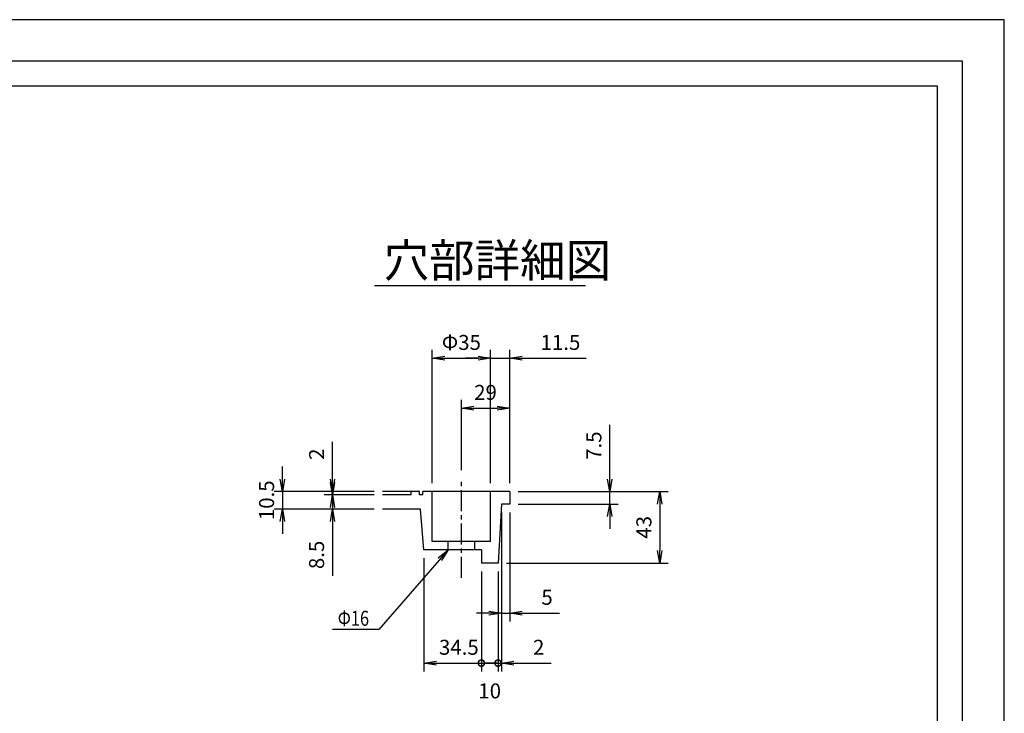
# Model space of a CAD drawing. Extents: x 34248 to 45144, y -206162 to -201707.
# Drawn here: x 43963 to 45144, y -202539 to -201707 of the extents above; entities that cross this region are included whole.
import ezdxf

# ---------------------------------------------------------------- set-up
doc = ezdxf.new("R2010")
doc.units = 0
doc.header["$LTSCALE"] = 200
doc.linetypes.add('CENTER', pattern=[2, 1.25, -0.25, 0.25, -0.25])
doc.layers.get('0').update_dxf_attribs({"linetype": 'CONTINUOUS'})
doc.layers.get('DEFPOINTS').update_dxf_attribs({"color": 253, "linetype": 'CONTINUOUS'})
for name, color, linetype in [('CENTER', 1, 'CENTER'), ('sunpou', 1, 'CONTINUOUS'), ('図面枠等', 7, 'CONTINUOUS'), ('蓋', 6, 'CONTINUOUS')]:
    doc.layers.add(name, color=color, linetype=linetype)
doc.styles.get("Standard").update_dxf_attribs({"font": 'ROMANS.SHX', "width": 0.8, "bigfont": 'extfont.shx'})
doc.dimstyles.new('ｺﾋﾟｰ - S1-10-5', dxfattribs={"dimscale": 10, "dimtxt": 1.8, "dimasz": 1.5, "dimexe": 1, "dimexo": 1, "dimgap": 1, "dimtad": 3, "dimdec": 1, "dimlfac": 0.5, "dimdsep": 46, "dimtxsty": 'STANDARD', "dimblk": 'OPEN', "dimcen": 0.09, "dimclrd": 1, "dimclre": 1, "dimclrt": 7, "dimadec": 0, "dimazin": 2, "dimtfac": 1, "dimtdec": 1, "dimtmove": 2, "dimatfit": 1, "dimldrblk": 'OPEN', "dimfxl": 1, "dimtolj": 1, "dimtzin": 0, "dimlwd": -1, "dimlwe": -1, "dimarcsym": 0})

# ---------------------------------------------------------------- blocks, each defined once
blk = doc.blocks.new('_OPEN')
at = {"color": 0, "linetype": 'ByBlock'}
for p, q in [((-1, 0.167), (0, 0)), ((0, 0), (-1, -0.167)), ((0, 0), (-1, 0))]:
    blk.add_line(p, q, dxfattribs=at)
blk = doc.blocks.new('*D165')
at = {"layer": 'DEFPOINTS', "color": 0, "transparency": 16777216}
for p in [(44527.7, -202113.2), (44457.7, -202273.2), (44527.7, -202273.2)]:
    blk.add_point(p, dxfattribs=at)
at = {"layer": 'sunpou', "color": 1, "transparency": 16777216}
for p, q in [((44457.7, -202263.2), (44457.7, -202103.2)), ((44527.7, -202263.2), (44527.7, -202103.2)), ((44472.7, -202113.2), (44512.7, -202113.2))]:
    blk.add_line(p, q, dxfattribs=at)
at = {"layer": 'sunpou', "color": 1, "transparency": 16777216, "xscale": 15, "yscale": 15, "zscale": 15, "rotation": 180}
blk.add_blockref('_OPEN', (44457.7, -202113.2), dxfattribs=at)
at = {"layer": 'sunpou', "color": 1, "transparency": 16777216, "xscale": 15, "yscale": 15, "zscale": 15}
blk.add_blockref('_OPEN', (44527.7, -202113.2), dxfattribs=at)
at = {"layer": 'sunpou', "color": 7, "transparency": 16777216, "insert": (44492.7, -202094.2), "char_height": 18, "attachment_point": 5}
blk.add_mtext('\\A1;Φ35', dxfattribs=at)
blk = doc.blocks.new('*D166')
at = {"layer": 'DEFPOINTS', "color": 0, "transparency": 16777216}
for p in [(44550.7, -202113.2), (44527.7, -202273.2), (44550.7, -202273.2)]:
    blk.add_point(p, dxfattribs=at)
at = {"layer": 'sunpou', "color": 1, "transparency": 16777216}
for p, q in [((44527.7, -202263.2), (44527.7, -202103.2)), ((44550.7, -202263.2), (44550.7, -202103.2)), ((44512.7, -202113.2), (44497.7, -202113.2)), ((44527.7, -202113.2), (44550.7, -202113.2)), ((44565.7, -202113.2), (44642.5, -202113.2))]:
    blk.add_line(p, q, dxfattribs=at)
at = {"layer": 'sunpou', "color": 1, "transparency": 16777216, "xscale": 15, "yscale": 15, "zscale": 15}
blk.add_blockref('_OPEN', (44527.7, -202113.2), dxfattribs=at)
at = {"layer": 'sunpou', "color": 1, "transparency": 16777216, "xscale": 15, "yscale": 15, "zscale": 15, "rotation": 180}
blk.add_blockref('_OPEN', (44550.7, -202113.2), dxfattribs=at)
at = {"layer": 'sunpou', "color": 7, "transparency": 16777216, "insert": (44611.6, -202094.2), "char_height": 18, "attachment_point": 5}
blk.add_mtext('\\A1;11.5', dxfattribs=at)
blk = doc.blocks.new('*D167')
at = {"layer": 'DEFPOINTS', "color": 0, "transparency": 16777216}
for p in [(44550.7, -202173.2), (44492.7, -202257.4), (44550.7, -202273.2)]:
    blk.add_point(p, dxfattribs=at)
at = {"layer": 'sunpou', "color": 1, "transparency": 16777216}
for p, q in [((44492.7, -202247.4), (44492.7, -202163.2)), ((44507.7, -202173.2), (44535.7, -202173.2)), ((44550.7, -202263.2), (44550.7, -202163.2))]:
    blk.add_line(p, q, dxfattribs=at)
at = {"layer": 'sunpou', "color": 1, "transparency": 16777216, "xscale": 15, "yscale": 15, "zscale": 15, "rotation": 180}
blk.add_blockref('_OPEN', (44492.7, -202173.2), dxfattribs=at)
at = {"layer": 'sunpou', "color": 1, "transparency": 16777216, "xscale": 15, "yscale": 15, "zscale": 15}
blk.add_blockref('_OPEN', (44550.7, -202173.2), dxfattribs=at)
at = {"layer": 'sunpou', "color": 7, "transparency": 16777216, "insert": (44521.7, -202154.2), "char_height": 18, "attachment_point": 5}
blk.add_mtext('\\A1;29', dxfattribs=at)
blk = doc.blocks.new('*D168')
at = {"layer": 'DEFPOINTS', "color": 0, "transparency": 16777216}
for p in [(44550.7, -202273.2), (44536.7, -202359.2), (44730.7, -202359.2)]:
    blk.add_point(p, dxfattribs=at)
at = {"layer": 'sunpou', "color": 1, "transparency": 16777216}
for p, q in [((44560.7, -202273.2), (44740.7, -202273.2)), ((44730.7, -202288.2), (44730.7, -202344.2)), ((44546.7, -202359.2), (44740.7, -202359.2))]:
    blk.add_line(p, q, dxfattribs=at)
at = {"layer": 'sunpou', "color": 1, "transparency": 16777216, "xscale": 15, "yscale": 15, "zscale": 15}
for p, rotation in [((44730.7, -202273.2), 90), ((44730.7, -202359.2), 270)]:
    blk.add_blockref('_OPEN', p, dxfattribs=dict(at, rotation=rotation))
at = {"layer": 'sunpou', "color": 7, "transparency": 16777216, "insert": (44711.7, -202316.2), "char_height": 18, "attachment_point": 5, "rotation": 90}
blk.add_mtext('\\A1;43', dxfattribs=at)
blk = doc.blocks.new('*D169')
at = {"layer": 'DEFPOINTS', "color": 0, "transparency": 16777216}
for p in [(44550.7, -202273.2), (44550.7, -202288.2), (44670.7, -202288.2)]:
    blk.add_point(p, dxfattribs=at)
at = {"layer": 'sunpou', "color": 1, "transparency": 16777216}
for p, q in [((44670.7, -202258.2), (44670.7, -202193)), ((44560.7, -202273.2), (44680.7, -202273.2)), ((44670.7, -202288.2), (44670.7, -202273.2)), ((44560.7, -202288.2), (44680.7, -202288.2)), ((44670.7, -202303.2), (44670.7, -202318.2))]:
    blk.add_line(p, q, dxfattribs=at)
at = {"layer": 'sunpou', "color": 1, "transparency": 16777216, "xscale": 15, "yscale": 15, "zscale": 15}
for p, rotation in [((44670.7, -202273.2), 270), ((44670.7, -202288.2), 90)]:
    blk.add_blockref('_OPEN', p, dxfattribs=dict(at, rotation=rotation))
at = {"layer": 'sunpou', "color": 7, "transparency": 16777216, "insert": (44651.7, -202218.1), "char_height": 18, "attachment_point": 5, "rotation": 90}
blk.add_mtext('\\A1;7.5', dxfattribs=at)
blk = doc.blocks.new('*D170')
at = {"layer": 'DEFPOINTS', "color": 0, "transparency": 16777216}
for p in [(44338, -202277.2), (44398, -202273.2), (44398, -202277.2)]:
    blk.add_point(p, dxfattribs=at)
at = {"layer": 'sunpou', "color": 1, "transparency": 16777216}
for p, q in [((44338, -202258.2), (44338, -202213.6)), ((44388, -202273.2), (44328, -202273.2)), ((44388, -202277.2), (44328, -202277.2)), ((44338, -202277.2), (44338, -202273.2)), ((44338, -202292.2), (44338, -202307.2))]:
    blk.add_line(p, q, dxfattribs=at)
at = {"layer": 'sunpou', "color": 1, "transparency": 16777216, "xscale": 15, "yscale": 15, "zscale": 15}
for p, rotation in [((44338, -202273.2), 270), ((44338, -202277.2), 90)]:
    blk.add_blockref('_OPEN', p, dxfattribs=dict(at, rotation=rotation))
at = {"layer": 'sunpou', "color": 7, "transparency": 16777216, "insert": (44319, -202228.4), "char_height": 18, "attachment_point": 5, "rotation": 90}
blk.add_mtext('\\A1;2', dxfattribs=at)
blk = doc.blocks.new('*D171')
at = {"layer": 'DEFPOINTS', "color": 0, "transparency": 16777216}
for p in [(44398, -202277.2), (44338, -202294.2), (44398, -202294.2)]:
    blk.add_point(p, dxfattribs=at)
at = {"layer": 'sunpou', "color": 1, "transparency": 16777216}
for p, q in [((44338, -202262.2), (44338, -202247.2)), ((44388, -202277.2), (44328, -202277.2)), ((44338, -202277.2), (44338, -202294.2)), ((44388, -202294.2), (44328, -202294.2)), ((44338, -202309.2), (44338, -202374.4))]:
    blk.add_line(p, q, dxfattribs=at)
at = {"layer": 'sunpou', "color": 1, "transparency": 16777216, "xscale": 15, "yscale": 15, "zscale": 15}
for p, rotation in [((44338, -202277.2), 270), ((44338, -202294.2), 90)]:
    blk.add_blockref('_OPEN', p, dxfattribs=dict(at, rotation=rotation))
at = {"layer": 'sunpou', "color": 7, "transparency": 16777216, "insert": (44319, -202349.3), "char_height": 18, "attachment_point": 5, "rotation": 90}
blk.add_mtext('\\A1;8.5', dxfattribs=at)
blk = doc.blocks.new('*D172')
at = {"layer": 'DEFPOINTS', "color": 0, "transparency": 16777216}
for p in [(44398, -202273.2), (44278, -202294.2), (44398, -202294.2)]:
    blk.add_point(p, dxfattribs=at)
at = {"layer": 'sunpou', "color": 1, "transparency": 16777216}
for p, q in [((44278, -202258.2), (44278, -202243.2)), ((44388, -202273.2), (44268, -202273.2)), ((44278, -202273.2), (44278, -202294.2)), ((44388, -202294.2), (44268, -202294.2)), ((44278, -202309.2), (44278, -202324.2))]:
    blk.add_line(p, q, dxfattribs=at)
at = {"layer": 'sunpou', "color": 1, "transparency": 16777216, "xscale": 15, "yscale": 15, "zscale": 15}
for p, rotation in [((44278, -202273.2), 270), ((44278, -202294.2), 90)]:
    blk.add_blockref('_OPEN', p, dxfattribs=dict(at, rotation=rotation))
at = {"layer": 'sunpou', "color": 7, "transparency": 16777216, "insert": (44259, -202283.7), "char_height": 18, "attachment_point": 5, "rotation": 90}
blk.add_mtext('\\A1;10.5', dxfattribs=at)
blk = doc.blocks.new('_DotSmall')
at = {"layer": 'sunpou', "color": 0, "const_width": 0.5}
blk.add_lwpolyline([(-0.0625, 0, 1), (0.0625, 0, 1)], format="xyb", close=True, dxfattribs=at)
blk = doc.blocks.new('*D173')
at = {"layer": 'DEFPOINTS', "color": 0, "transparency": 16777216}
for p in [(44516.7, -202359.2), (44536.7, -202359.2), (44536.7, -202479.2)]:
    blk.add_point(p, dxfattribs=at)
at = {"layer": 'sunpou', "color": 1, "transparency": 16777216}
for p, q in [((44516.7, -202369.2), (44516.7, -202489.2)), ((44536.7, -202369.2), (44536.7, -202489.2)), ((44516.7, -202479.2), (44536.7, -202479.2))]:
    blk.add_line(p, q, dxfattribs=at)
at = {"layer": 'sunpou', "color": 1, "transparency": 16777216, "xscale": 15, "yscale": 15, "zscale": 15, "rotation": 180}
blk.add_blockref('_DotSmall', (44516.7, -202479.2), dxfattribs=at)
at = {"layer": 'sunpou', "color": 1, "transparency": 16777216, "xscale": 15, "yscale": 15, "zscale": 15}
blk.add_blockref('_DotSmall', (44536.7, -202479.2), dxfattribs=at)
at = {"layer": 'sunpou', "color": 7, "transparency": 16777216, "insert": (44526.7, -202512.6), "char_height": 18, "attachment_point": 5}
blk.add_mtext('\\A1;10', dxfattribs=at)
blk = doc.blocks.new('*D174')
at = {"layer": 'DEFPOINTS', "color": 0, "transparency": 16777216}
for p in [(44540.7, -202288.2), (44536.7, -202359.2), (44540.7, -202479.2)]:
    blk.add_point(p, dxfattribs=at)
at = {"layer": 'sunpou', "color": 1, "transparency": 16777216}
for p, q in [((44540.7, -202298.2), (44540.7, -202489.2)), ((44536.7, -202369.2), (44536.7, -202489.2)), ((44536.7, -202479.2), (44521.7, -202479.2)), ((44536.7, -202479.2), (44540.7, -202479.2)), ((44555.7, -202479.2), (44600.3, -202479.2))]:
    blk.add_line(p, q, dxfattribs=at)
at = {"layer": 'sunpou', "color": 1, "transparency": 16777216, "xscale": 15, "yscale": 15, "zscale": 15, "rotation": 180}
blk.add_blockref('_OPEN', (44540.7, -202479.2), dxfattribs=at)
at = {"layer": 'sunpou', "color": 7, "transparency": 16777216, "insert": (44585.5, -202460.2), "char_height": 18, "attachment_point": 5}
blk.add_mtext('\\A1;2', dxfattribs=at)
blk = doc.blocks.new('_None')
blk = doc.blocks.new('*D175')
at = {"layer": 'DEFPOINTS', "color": 0, "transparency": 16777216}
for p in [(44540.7, -202288.2), (44550.7, -202288.2), (44550.7, -202419.2)]:
    blk.add_point(p, dxfattribs=at)
at = {"layer": 'sunpou', "color": 1, "transparency": 16777216}
for p, q in [((44540.7, -202298.2), (44540.7, -202429.2)), ((44550.7, -202298.2), (44550.7, -202429.2)), ((44525.7, -202419.2), (44510.7, -202419.2)), ((44540.7, -202419.2), (44550.7, -202419.2)), ((44565.7, -202419.2), (44610.3, -202419.2))]:
    blk.add_line(p, q, dxfattribs=at)
at = {"layer": 'sunpou', "color": 1, "transparency": 16777216, "xscale": 15, "yscale": 15, "zscale": 15}
blk.add_blockref('_OPEN', (44540.7, -202419.2), dxfattribs=at)
at = {"layer": 'sunpou', "color": 1, "transparency": 16777216, "xscale": 15, "yscale": 15, "zscale": 15, "rotation": 180}
blk.add_blockref('_OPEN', (44550.7, -202419.2), dxfattribs=at)
at = {"layer": 'sunpou', "color": 7, "transparency": 16777216, "insert": (44595.5, -202400.2), "char_height": 18, "attachment_point": 5}
blk.add_mtext('\\A1;5', dxfattribs=at)
blk = doc.blocks.new('*D176')
at = {"layer": 'DEFPOINTS', "color": 0, "transparency": 16777216}
for p in [(44447.7, -202343.2), (44516.7, -202359.2), (44516.7, -202479.2)]:
    blk.add_point(p, dxfattribs=at)
at = {"layer": 'sunpou', "color": 1, "transparency": 16777216}
for p, q in [((44447.7, -202353.2), (44447.7, -202489.2)), ((44516.7, -202369.2), (44516.7, -202489.2)), ((44462.7, -202479.2), (44516.7, -202479.2))]:
    blk.add_line(p, q, dxfattribs=at)
at = {"layer": 'sunpou', "color": 1, "transparency": 16777216, "xscale": 15, "yscale": 15, "zscale": 15, "rotation": 180}
blk.add_blockref('_OPEN', (44447.7, -202479.2), dxfattribs=at)
at = {"layer": 'sunpou', "color": 7, "transparency": 16777216, "insert": (44489.7, -202460.2), "char_height": 18, "attachment_point": 5}
blk.add_mtext('\\A1;34.5', dxfattribs=at)

msp = doc.modelspace()

# ---------------------------------------------------------------- linework, layer by layer
at = {"layer": 'CENTER', "color": 0, "linetype": 'CENTER', "ltscale": 0.1}
msp.add_line((44492.678045, -202376.7104348), (44492.678045, -202257.3883868), dxfattribs=at)
at = {"layer": 'DEFPOINTS', "color": 0, "linetype": 'Continuous'}
msp.add_lwpolyline([(40944.1728814, -204676.7411149), (45144.1728814, -204676.7411149), (45144.1728814, -201706.7411149), (40944.1728814, -201706.7411149)], close=True, dxfattribs=at)
at = {"layer": '図面枠等', "color": 0, "linetype": 'Continuous'}
msp.add_line((44388.4515782, -202025.688446), (44641.6959335, -202025.688446), dxfattribs=at)
for points in [[(40994.1728814, -204626.7411149), (45094.1728814, -204626.7411149), (45094.1728814, -201756.7411149), (40994.1728814, -201756.7411149)], [(41024.1728814, -204596.7411149), (45064.1728814, -204596.7411149), (45064.1728814, -201786.7411149), (41024.1728814, -201786.7411149)]]:
    msp.add_lwpolyline(points, close=True, dxfattribs=at)
at = {"layer": '蓋', "color": 0}
for p, q in [((44442.678045, -202273.2080895), (44398.0284998, -202273.2080895)), ((44432.678045, -202277.2080895), (44398.0284998, -202277.2080895)), ((44432.678045, -202277.2080895), (44432.678045, -202273.2080895)), ((44442.678045, -202277.2080895), (44442.678045, -202273.2080895)), ((44446.6796113, -202277.2080895), (44442.678045, -202277.2080895)), ((44550.678045, -202273.2080895), (44446.6796113, -202273.2080895)), ((44446.6796113, -202277.2080895), (44446.6796113, -202273.2080895)), ((44457.678045, -202333.2080895), (44457.678045, -202273.2080895)), ((44527.678045, -202333.2080895), (44527.678045, -202273.2080895)), ((44550.678045, -202273.2080895), (44550.678045, -202288.2080895)), ((44540.678045, -202288.2080895), (44536.678045, -202359.2080895)), ((44550.678045, -202288.2080895), (44540.678045, -202288.2080895)), ((44443.678045, -202294.2080895), (44398.0284998, -202294.2080895)), ((44447.678045, -202343.2080895), (44443.678045, -202294.2080895)), ((44527.678045, -202333.2080895), (44457.678045, -202333.2080895)), ((44476.678045, -202343.2080895), (44476.678045, -202333.2080895)), ((44508.678045, -202343.2080895), (44508.678045, -202333.2080895)), ((44516.678045, -202343.2080895), (44447.678045, -202343.2080895)), ((44516.678045, -202343.2080895), (44516.678045, -202359.2080895)), ((44536.678045, -202359.2080895), (44516.678045, -202359.2080895))]:
    msp.add_line(p, q, dxfattribs=at)

# ---------------------------------------------------------------- texts
at = {"layer": 'sunpou', "color": 0, "width": 0.8}
msp.add_text('Φ16', height=18, dxfattribs=at).set_placement((44344.3751371, -202434.4214531))
at = {"layer": '図面枠等', "color": 0}
msp.add_text('穴部詳細図', height=40, dxfattribs=at).set_placement((44399.4441099, -202015.789446))

# ---------------------------------------------------------------- dimensions: what is measured, and where the dimension line sits
at = {"layer": 'sunpou', "color": 0}
dim = msp.add_linear_dim(base=(44527.678045, -202113.2080895), p1=(44457.678045, -202273.2080895), p2=(44527.678045, -202273.2080895), text='Φ<>', dimstyle='ｺﾋﾟｰ - S1-10-5', override={"dimtmove": 0}, dxfattribs=at)
dim.commit()
dim.dimension.update_dxf_attribs({"geometry": '*D165', "text_midpoint": (44492.678045, -202094.2080895)})
for base, p1, p2, override, picture, middle in [((44550.678045, -202113.2080895), (44527.678045, -202273.2080895), (44550.678045, -202273.2080895), {"dimtmove": 0}, '*D166', (44611.5923307, -202113.2080895)), ((44550.678045, -202419.2080895), (44540.678045, -202288.2080895), (44550.678045, -202288.2080895), {"dimtmove": 0}, '*D175', (44595.478045, -202419.2080895)), ((44540.678045, -202479.2080895), (44536.678045, -202359.2080895), (44540.678045, -202288.2080895), {"dimblk1": 'None', "dimblk2": 'OPEN', "dimsah": 1, "dimtmove": 0}, '*D174', (44585.478045, -202479.2080895)), ((44536.678045, -202479.2080895), (44516.678045, -202359.2080895), (44536.678045, -202359.2080895), {"dimblk1": 'DotSmall', "dimblk2": 'DotSmall', "dimsah": 1, "dimtmove": 2}, '*D173', (44526.678045, -202512.649556))]:
    dim = msp.add_linear_dim(base=base, p1=p1, p2=p2, dimstyle='ｺﾋﾟｰ - S1-10-5', override=override, dxfattribs=at)
    dim.commit()
    dim.dimension.update_dxf_attribs({"geometry": picture, "text_midpoint": middle, "dimtype": 160})
dim = msp.add_linear_dim(base=(44550.678045, -202173.2080895), p1=(44492.678045, -202257.3883868), p2=(44550.678045, -202273.2080895), dimstyle='ｺﾋﾟｰ - S1-10-5', dxfattribs=at)
dim.commit()
dim.dimension.update_dxf_attribs({"geometry": '*D167', "text_midpoint": (44521.678045, -202154.2080895)})
for base, p1, p2, picture, middle in [((44670.678045, -202288.2080895), (44550.678045, -202273.2080895), (44550.678045, -202288.2080895), '*D169', (44670.678045, -202218.1223752)), ((44338.0284998, -202277.2080895), (44398.0284998, -202273.2080895), (44398.0284998, -202277.2080895), '*D170', (44338.0284998, -202228.4080895)), ((44278.0284998, -202294.2080895), (44398.0284998, -202273.2080895), (44398.0284998, -202294.2080895), '*D172', (44278.0284998, -202283.7080895)), ((44338.0284998, -202294.2080895), (44398.0284998, -202277.2080895), (44398.0284998, -202294.2080895), '*D171', (44338.0284998, -202349.2938038))]:
    dim = msp.add_linear_dim(base=base, p1=p1, p2=p2, angle=90, dimstyle='ｺﾋﾟｰ - S1-10-5', override={"dimtmove": 0}, dxfattribs=at)
    dim.commit()
    dim.dimension.update_dxf_attribs({"geometry": picture, "text_midpoint": middle, "dimtype": 160})
dim = msp.add_linear_dim(base=(44730.678045, -202359.2080895), p1=(44550.678045, -202273.2080895), p2=(44536.678045, -202359.2080895), angle=90, dimstyle='ｺﾋﾟｰ - S1-10-5', dxfattribs=at)
dim.commit()
dim.dimension.update_dxf_attribs({"geometry": '*D168', "text_midpoint": (44711.678045, -202316.2080895)})
dim = msp.add_linear_dim(base=(44516.678045, -202479.2080895), p1=(44447.678045, -202343.2080895), p2=(44516.678045, -202359.2080895), dimstyle='ｺﾋﾟｰ - S1-10-5', override={"dimblk1": 'OPEN', "dimblk2": 'None', "dimsah": 1}, dxfattribs=at)
dim.commit()
dim.dimension.update_dxf_attribs({"geometry": '*D176', "text_midpoint": (44489.678045, -202460.2080895)})

# ---------------------------------------------------------------- leaders
msp.add_leader([(44476.678045, -202343.2080895), (44393.5370075, -202438.7318777), (44337.9075068, -202438.7318777)], dimstyle='ｺﾋﾟｰ - S1-10-5', override={"dimgap": 1, "dimtad": 1}, dxfattribs=at)

doc.saveas('drawing.dxf')
